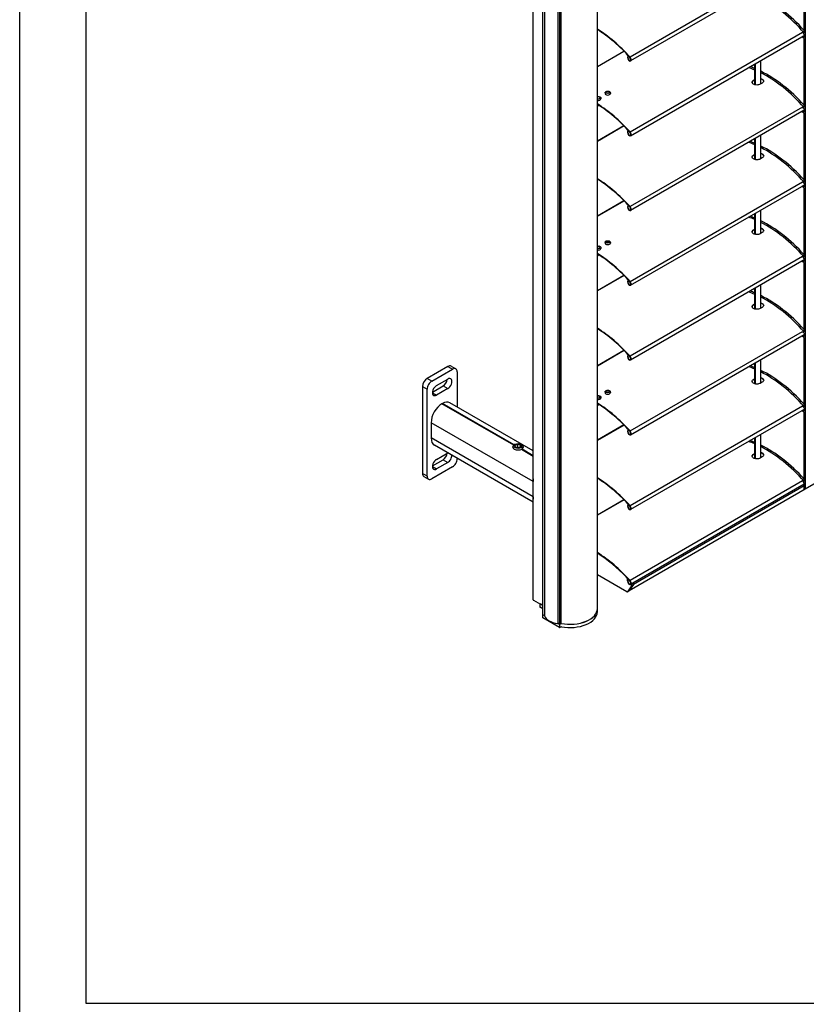
# Model space of a CAD drawing. Units: millimetres. Extents: x -22 to 253052, y -3817 to 3265.
# Drawn here: x -22 to 571, y -2580 to -1838 of the extents above; entities that cross this region are included whole.
import ezdxf

# ---------------------------------------------------------------- set-up
doc = ezdxf.new("R2010")
doc.units = ezdxf.units.MM
doc.header["$LTSCALE"] = 5
doc.layers.add('SLT_tabelka', color=20, linetype='Continuous')
doc.layers.add('system', color=120, linetype='Continuous', lineweight=25)

msp = doc.modelspace()

# ---------------------------------------------------------------- linework, layer by layer
at = {"layer": 'SLT_tabelka'}
for points in [[(-21.68, 3264.88), (4528.32, 3264.88), (4528.32, -3816.89), (-21.68, -3816.89)], [(28.32, -629.65), (1478.32, -629.65), (1478.32, -2579.65), (28.32, -2579.65)]]:
    msp.add_lwpolyline(points, close=True, dxfattribs=at)
at = {"layer": 'system'}
for p, q in [((365.27, -2275.6), (365.27, -1259.87)), ((413.54, -2282.11), (413.54, -1266.39)), ((413.57, -2277.56), (413.57, -1261.83)), ((372.51, -2286.66), (372.51, -1270.94)), ((373.64, -1271.92), (373.64, -2287.64)), ((383.66, -1277.47), (383.66, -2293.19)), ((385.15, -2293.96), (385.15, -1278.24)), ((386.38, -2293.3), (386.38, -1277.6)), ((570.43, -2191.88), (570.43, -1413.87)), ((568.19, -1791.56), (438.18, -1866.63)), ((569.37, -1793.99), (438.59, -1869.5)), ((569.37, -1848.33), (569.37, -1796.17)), ((438.18, -1922.96), (568.19, -1847.9)), ((438.59, -1925.84), (569.37, -1850.33)), ((569.37, -1852.51), (567.48, -1851.42)), ((569.37, -1851.7), (568.19, -1851.01)), ((569.25, -1850.4), (569.37, -1850.47)), ((569.37, -1849.23), (569.37, -1851.7)), ((569.37, -1904.66), (569.37, -1852.51)), ((413.57, -1873.61), (433.53, -1862.09)), ((413.57, -1873.75), (433.62, -1862.18)), ((437.07, -1865.78), (436.46, -1866.13)), ((436.46, -1866.13), (436.69, -1866.48)), ((437.35, -1866.1), (436.69, -1866.48)), ((1141.07, -1862.42), (437.5, -2268.63)), ((536.67, -1886.8), (536.67, -1869.21)), ((532.22, -1887.44), (532.22, -1871.78)), ((532.43, -1871.66), (532.43, -1887.49)), ((531.12, -1884.11), (532.22, -1883.47)), ((532.22, -1883.82), (531.12, -1884.45)), ((537.8, -1886.14), (536.22, -1887.05)), ((416.25, -1897.72), (416.25, -1898.13)), ((419.32, -1893.64), (419.32, -1894.05)), ((423.32, -1893.64), (423.32, -1894.05)), ((413.79, -1903.46), (414.69, -1902.95)), ((413.9, -1903.23), (413.9, -1902.44)), ((414.55, -1902.86), (413.9, -1903.23)), ((568.19, -1904.24), (438.18, -1979.3)), ((569.37, -1905.57), (569.37, -1908.03)), ((569.37, -1906.67), (438.59, -1982.18)), ((569.37, -1908.85), (567.48, -1907.76)), ((569.37, -1908.03), (568.19, -1907.35)), ((569.25, -1906.74), (569.37, -1906.81)), ((569.37, -1961), (569.37, -1908.85)), ((433.53, -1918.42), (413.57, -1929.95)), ((433.62, -1918.52), (413.57, -1930.09)), ((436.46, -1922.47), (437.07, -1922.12)), ((436.69, -1922.82), (436.46, -1922.47)), ((436.69, -1922.82), (437.35, -1922.43)), ((532.22, -1943.78), (532.22, -1928.12)), ((532.43, -1928), (532.43, -1943.83)), ((536.67, -1943.13), (536.67, -1925.55)), ((531.12, -1940.44), (532.22, -1939.81)), ((532.22, -1940.15), (531.12, -1940.79)), ((537.8, -1942.48), (536.22, -1943.39)), ((438.18, -2035.64), (568.19, -1960.58)), ((438.59, -2038.52), (569.37, -1963.01)), ((569.37, -1965.19), (567.48, -1964.1)), ((569.37, -1964.37), (568.19, -1963.69)), ((569.25, -1963.08), (569.37, -1963.15)), ((569.37, -1961.91), (569.37, -1964.37)), ((569.37, -2017.34), (569.37, -1965.19)), ((413.57, -1986.29), (433.53, -1974.76)), ((413.57, -1986.43), (433.62, -1974.85)), ((437.07, -1978.46), (436.46, -1978.81)), ((436.46, -1978.81), (436.69, -1979.15)), ((437.35, -1978.77), (436.69, -1979.15)), ((532.22, -2000.11), (532.22, -1984.46)), ((532.43, -1984.34), (532.43, -2000.17)), ((536.67, -1999.47), (536.67, -1981.89)), ((531.12, -1996.78), (532.22, -1996.15)), ((532.22, -1996.49), (531.12, -1997.13)), ((537.8, -1998.82), (536.22, -1999.73)), ((416.25, -2010.4), (416.25, -2010.81)), ((419.32, -2006.32), (419.32, -2006.73)), ((423.32, -2006.32), (423.32, -2006.73)), ((413.79, -2016.14), (414.69, -2015.62)), ((413.9, -2015.91), (413.9, -2015.12)), ((414.55, -2015.53), (413.9, -2015.91)), ((568.19, -2016.91), (438.18, -2091.98)), ((569.37, -2019.35), (438.59, -2094.85)), ((569.37, -2021.53), (567.48, -2020.44)), ((569.37, -2020.71), (568.19, -2020.03)), ((569.25, -2019.42), (569.37, -2019.49)), ((569.37, -2018.25), (569.37, -2020.71)), ((569.37, -2073.68), (569.37, -2021.53)), ((433.53, -2031.1), (413.57, -2042.63)), ((433.62, -2031.19), (413.57, -2042.77)), ((436.46, -2035.15), (437.07, -2034.8)), ((436.69, -2035.49), (436.46, -2035.15)), ((436.69, -2035.49), (437.35, -2035.11)), ((536.67, -2055.81), (536.67, -2038.23)), ((532.22, -2056.45), (532.22, -2040.8)), ((532.43, -2040.67), (532.43, -2056.5)), ((531.12, -2053.12), (532.22, -2052.49)), ((532.22, -2052.83), (531.12, -2053.46)), ((537.8, -2055.16), (536.22, -2056.07)), ((438.18, -2148.32), (568.19, -2073.25)), ((438.59, -2151.19), (569.37, -2075.68)), ((569.37, -2077.87), (567.48, -2076.77)), ((569.37, -2077.05), (568.19, -2076.37)), ((569.25, -2075.75), (569.37, -2075.82)), ((569.37, -2074.58), (569.37, -2077.05)), ((569.37, -2130.02), (569.37, -2077.87)), ((413.57, -2098.96), (433.53, -2087.44)), ((413.57, -2099.11), (433.62, -2087.53)), ((437.07, -2091.14), (436.46, -2091.49)), ((436.46, -2091.49), (436.69, -2091.83)), ((437.35, -2091.45), (436.69, -2091.83)), ((532.22, -2112.79), (532.22, -2097.14)), ((532.43, -2097.01), (532.43, -2112.84)), ((536.67, -2112.15), (536.67, -2094.56)), ((300.87, -2099.74), (285.31, -2108.7)), ((288.85, -2110.74), (304.4, -2101.78)), ((300.87, -2099.74), (304.4, -2101.78)), ((303.36, -2099.5), (306.9, -2101.53)), ((307.94, -2103.83), (307.94, -2130.24)), ((288.85, -2110.74), (285.31, -2108.7)), ((292.38, -2114.1), (300.87, -2109.21)), ((531.12, -2109.46), (532.22, -2108.83)), ((532.22, -2109.17), (531.12, -2109.8)), ((537.8, -2111.5), (536.22, -2112.41)), ((281.78, -2114.82), (285.31, -2116.86)), ((281.78, -2114.82), (281.78, -2180.23)), ((285.31, -2182.26), (285.31, -2116.86)), ((289.27, -2119.5), (292.38, -2121.29)), ((289.3, -2118.99), (297.33, -2114.37)), ((300.87, -2116.4), (292.38, -2121.29)), ((297.33, -2114.37), (300.87, -2116.4)), ((419.32, -2118.99), (419.32, -2119.4)), ((423.32, -2118.99), (423.32, -2119.4)), ((350.51, -2158.95), (296.42, -2127.8)), ((296.83, -2127.56), (296.63, -2127.92)), ((350.89, -2158.69), (296.83, -2127.56)), ((365.27, -2163.25), (302.49, -2127.1)), ((413.79, -2128.82), (414.69, -2128.3)), ((413.9, -2128.59), (413.9, -2127.79)), ((414.55, -2128.21), (413.9, -2128.59)), ((416.25, -2123.08), (416.25, -2123.48)), ((568.19, -2129.59), (438.18, -2204.66)), ((569.37, -2132.02), (438.59, -2207.53)), ((569.37, -2134.2), (567.48, -2133.11)), ((569.37, -2133.39), (568.19, -2132.7)), ((569.25, -2132.09), (569.37, -2132.16)), ((569.37, -2130.92), (569.37, -2133.39)), ((569.37, -2186.35), (569.37, -2134.2)), ((365.11, -2186.29), (288.32, -2142.07)), ((288.32, -2142.07), (288.32, -2153.59)), ((433.53, -2143.78), (413.57, -2155.3)), ((433.62, -2143.87), (413.57, -2155.45)), ((436.46, -2147.83), (437.07, -2147.47)), ((436.69, -2148.17), (436.46, -2147.83)), ((436.69, -2148.17), (437.35, -2147.79)), ((536.67, -2168.49), (536.67, -2150.9)), ((365.11, -2197.82), (288.32, -2153.59)), ((351.49, -2158.34), (350.94, -2158.66)), ((351.67, -2159.12), (353.52, -2158.33)), ((353.52, -2158.33), (355.64, -2158.86)), ((353.52, -2160.84), (353.52, -2158.33)), ((356.08, -2158.34), (356.62, -2158.66)), ((532.22, -2169.13), (532.22, -2153.47)), ((532.43, -2153.35), (532.43, -2169.18)), ((365.27, -2201.9), (290.76, -2158.99)), ((292.38, -2169.69), (300.86, -2164.81)), ((349.78, -2160.88), (349.78, -2160.28)), ((351.93, -2160.44), (351.67, -2159.12)), ((354.05, -2160.97), (351.93, -2160.44)), ((355.9, -2160.18), (354.05, -2160.97)), ((355.64, -2158.86), (355.9, -2160.18)), ((355.64, -2160.29), (355.64, -2158.86)), ((365.27, -2167.45), (356.4, -2162.34)), ((365.27, -2166.97), (356.81, -2162.1)), ((357.78, -2160.88), (357.78, -2160.28)), ((531.12, -2165.8), (532.22, -2165.16)), ((532.22, -2165.51), (531.12, -2166.14)), ((289.3, -2174.59), (297.33, -2169.96)), ((300.87, -2172), (292.38, -2176.88)), ((297.33, -2169.96), (300.87, -2172)), ((307.94, -2168.88), (307.94, -2169.23)), ((537.8, -2167.83), (536.22, -2168.74)), ((285.31, -2182.26), (281.78, -2180.23)), ((304.4, -2175.36), (288.85, -2184.31)), ((289.27, -2175.09), (292.38, -2176.88)), ((282.82, -2182.52), (286.35, -2184.56)), ((365.11, -2197.93), (365.11, -2186.41)), ((568.19, -2185.93), (438.18, -2260.99)), ((569.35, -2188.37), (438.59, -2263.87)), ((569.37, -2192.5), (569.37, -2187.26)), ((440.72, -2263.69), (569.37, -2189.41)), ((433.53, -2200.12), (413.57, -2211.64)), ((433.62, -2200.21), (413.57, -2211.78)), ((437.07, -2203.81), (436.46, -2204.16)), ((436.46, -2204.16), (436.69, -2204.51)), ((437.35, -2204.13), (436.69, -2204.51)), ((435.84, -2269.42), (413.57, -2256.57)), ((435.68, -2258.67), (435.67, -2258.67)), ((435.89, -2259.18), (435.89, -2259.98)), ((437.07, -2260.15), (436.46, -2260.5)), ((436.46, -2260.5), (436.69, -2260.85)), ((437.35, -2260.46), (436.69, -2260.85)), ((436.09, -2269.45), (437.5, -2268.63)), ((439.25, -2264.98), (436.14, -2269.39)), ((440.73, -2264.07), (437.56, -2268.58)), ((437.56, -2268.58), (440.66, -2264.16)), ((438.47, -2263.92), (438.94, -2264.19)), ((439.23, -2264.54), (440.65, -2263.72)), ((440.35, -2263.38), (439.9, -2263.11)), ((439.94, -2263.09), (440.46, -2263.39)), ((365.36, -2275.72), (372.51, -2279.85)), ((370.32, -2278.58), (370.32, -2280.99)), ((372.51, -2279.85), (370.38, -2278.62)), ((372.51, -2282.3), (370.38, -2281.07)), ((413.54, -2284.56), (413.54, -2282.11)), ((413.57, -2280.01), (413.57, -2277.56)), ((372.51, -2289.11), (372.51, -2286.66)), ((372.57, -2286.74), (373.64, -2287.36)), ((373.64, -2287.36), (372.57, -2286.74)), ((385.01, -2296.38), (372.57, -2289.19)), ((383.66, -2293.14), (385.01, -2293.93)), ((385.01, -2293.93), (383.66, -2293.14)), ((385.15, -2296.41), (385.15, -2293.96)), ((385.3, -2293.93), (386.38, -2293.3)), ((386.29, -2293.35), (385.3, -2293.93)), ((386.29, -2295.8), (385.3, -2296.38))]:
    msp.add_line(p, q, dxfattribs=at)
for centre in [(413.54, -1903.03), (413.54, -2015.71), (413.54, -2128.38)]:
    msp.add_arc(centre, 0.5, 272.66215, 300, dxfattribs=at)
for centre, major_axis, ratio, start_param, end_param in [((541.79, -1900.44), (47, -81.41), 0.57735, 1.928369, 2.433361), ((540.73, -1901.05), (47, -81.41), 0.57735, 1.910759, 2.417365), ((410.72, -1919.77), (46.5, -80.54), 0.57735, 1.925411, 2.312817), ((410.72, -1919.77), (-46.29, 80.18), 0.57735, 5.067004, 5.454213), ((540.73, -1901.05), (46.5, -80.54), 0.57735, 1.905619, 1.92304), ((437.59, -1867.77), (1, -1.73), 0.57735, 3.281219, 8.208597), ((437.59, -1867.77), (-0.79, 1.37), 0.57735, 0.139626, 5.067004), ((540.73, -1957.39), (47, -81.41), 0.57735, 2.484702, 2.557154), ((541.79, -1956.78), (47, -81.41), 0.57735, 2.500809, 2.557154), ((541.79, -1956.78), (47, -81.41), 0.57735, 1.928369, 2.433361), ((540.73, -1957.39), (47, -81.41), 0.57735, 1.910759, 2.417365), ((414.25, -1897.31), (1.5, 0), 0.57735, 4.238981, 8.32739), ((414.25, -1897.31), (1.2, 0), 0.57735, 4.106001, 8.460369), ((414.25, -1898.13), (2, 0), 0.57735, 4.363407, 6.283185), ((421.32, -1894.05), (2, 0), 0.57735, 3.141593, 6.283185), ((410.72, -1976.11), (-46.5, 80.54), 0.57735, 5.067004, 5.45441), ((410.72, -1976.11), (46.29, -80.18), 0.57735, 1.925411, 2.31262), ((413.54, -1903.03), (-0.5, 0), 0.57735, 1.61726, 2.356194), ((413.54, -1903.03), (0.25, -0.433), 0.57735, 0, 0.785398), ((540.73, -1957.39), (46.5, -80.54), 0.57735, 1.905619, 1.92304), ((437.59, -1924.11), (-1, 1.73), 0.57735, 0.139626, 5.067004), ((437.59, -1924.11), (0.79, -1.37), 0.57735, 3.281219, 8.208597), ((540.73, -2013.73), (47, -81.41), 0.57735, 2.484702, 2.557154), ((541.79, -2013.12), (47, -81.41), 0.57735, 2.500809, 2.557154), ((541.79, -2013.12), (47, -81.41), 0.57735, 1.928369, 2.433361), ((540.73, -2013.73), (47, -81.41), 0.57735, 1.910759, 2.417365), ((410.72, -2032.44), (46.5, -80.54), 0.57735, 1.925411, 2.312817), ((410.72, -2032.44), (-46.29, 80.18), 0.57735, 5.067004, 5.454213), ((540.73, -2013.73), (46.5, -80.54), 0.57735, 1.905619, 1.92304), ((437.59, -1980.45), (1, -1.73), 0.57735, 3.281219, 8.208597), ((437.59, -1980.45), (-0.79, 1.37), 0.57735, 0.139626, 5.067004), ((540.73, -2070.07), (47, -81.41), 0.57735, 2.484702, 2.557154), ((541.79, -2069.46), (47, -81.41), 0.57735, 2.500809, 2.557154), ((541.79, -2069.46), (47, -81.41), 0.57735, 1.928369, 2.433361), ((540.73, -2070.07), (47, -81.41), 0.57735, 1.910759, 2.417365), ((414.25, -2009.99), (1.5, 0), 0.57735, 4.238981, 8.32739), ((414.25, -2009.99), (1.2, 0), 0.57735, 4.106001, 8.460369), ((421.32, -2006.73), (2, 0), 0.57735, 3.141593, 6.283185), ((414.25, -2010.81), (2, 0), 0.57735, 4.363407, 6.283185), ((410.72, -2088.78), (-46.5, 80.54), 0.57735, 5.067004, 5.45441), ((410.72, -2088.78), (46.29, -80.18), 0.57735, 1.925411, 2.31262), ((413.54, -2015.71), (-0.5, 0), 0.57735, 1.61726, 2.356194), ((413.54, -2015.71), (0.25, -0.433), 0.57735, 0, 0.785398), ((540.73, -2070.07), (46.5, -80.54), 0.57735, 1.905619, 1.92304), ((437.59, -2036.78), (-1, 1.73), 0.57735, 0.139626, 5.067004), ((437.59, -2036.78), (0.79, -1.37), 0.57735, 3.281219, 8.208597), ((540.73, -2126.41), (47, -81.41), 0.57735, 2.484702, 2.557154), ((541.79, -2125.79), (47, -81.41), 0.57735, 2.500809, 2.557154), ((541.79, -2125.79), (47, -81.41), 0.57735, 1.928369, 2.433361), ((540.73, -2126.41), (47, -81.41), 0.57735, 1.910759, 2.417365), ((410.72, -2145.12), (46.5, -80.54), 0.57735, 1.925411, 2.312817), ((410.72, -2145.12), (-46.29, 80.18), 0.57735, 5.067004, 5.454213), ((540.73, -2126.41), (46.5, -80.54), 0.57735, 1.905619, 1.92304), ((437.59, -2093.12), (1, -1.73), 0.57735, 3.281219, 8.208597), ((437.59, -2093.12), (-0.79, 1.37), 0.57735, 0.139626, 5.067004), ((300.87, -2103.83), (2.5, 4.33), 0.578093, 0, 0.783464), ((541.79, -2182.13), (47, -81.41), 0.57735, 2.500809, 2.557154), ((304.4, -2105.86), (2.5, 4.33), 0.578093, 5.495853, 7.06665), ((540.73, -2182.74), (47, -81.41), 0.57735, 2.484702, 2.557154), ((541.79, -2182.13), (47, -81.41), 0.57735, 1.928369, 2.433361), ((540.73, -2182.74), (47, -81.41), 0.57735, 1.910759, 2.417365), ((285.31, -2112.79), (-2.5, -4.33), 0.578093, 3.925057, 5.495853), ((288.85, -2114.82), (2.5, 4.33), 0.578093, 0.783464, 2.354261), ((292.38, -2117.69), (-2.2, -3.81), 0.578093, 3.925057, 7.06665), ((297.33, -2110.77), (2.2, 3.81), 0.578093, 3.925057, 5.36349), ((300.87, -2112.81), (2.2, 3.81), 0.578093, 3.925057, 7.06665), ((421.32, -2119.4), (2, 0), 0.57735, 3.141593, 6.283185), ((296.62, -2137.28), (-5.86, -10.18), 0.578093, 3.950274, 5.495853), ((296.62, -2137.28), (5.86, 10.18), 0.578093, 0, 0.758248), ((414.25, -2122.67), (1.5, 0), 0.57735, 4.238981, 8.32739), ((414.25, -2122.67), (1.2, 0), 0.57735, 4.106001, 8.460369), ((414.25, -2123.48), (2, 0), 0.57735, 4.363407, 6.283185), ((410.72, -2201.46), (-46.5, 80.54), 0.57735, 5.067004, 5.45441), ((410.72, -2201.46), (46.29, -80.18), 0.57735, 1.925411, 2.31262), ((413.54, -2128.38), (-0.5, 0), 0.57735, 1.61726, 2.356194), ((413.54, -2128.38), (0.25, -0.433), 0.57735, 0, 0.785398), ((540.73, -2182.74), (46.5, -80.54), 0.57735, 1.905619, 1.92304), ((437.59, -2149.46), (-1, 1.73), 0.57735, 0.139626, 5.067004), ((437.59, -2149.46), (0.79, -1.37), 0.57735, 3.281219, 8.208597), ((296.62, -2148.81), (-5.86, -10.18), 0.578093, 5.495853, 6.283185), ((353.78, -2160.28), (-4, 0), 0.575862, 5.50164, 10.206324), ((540.73, -2239.08), (-47, 81.41), 0.57735, 5.626294, 5.698746), ((541.79, -2238.47), (47, -81.41), 0.57735, 2.500809, 2.557154), ((297.33, -2166.36), (2.2, 3.81), 0.578093, 3.925057, 5.36349), ((541.79, -2238.47), (47, -81.41), 0.57735, 1.928369, 2.433361), ((540.73, -2239.08), (-47, 81.41), 0.57735, 5.052351, 5.558958), ((292.38, -2173.29), (-2.2, -3.81), 0.578093, 3.925057, 7.06665), ((300.87, -2168.4), (-2.2, -3.81), 0.578093, 0.783464, 2.355437), ((304.4, -2171.27), (-2.5, -4.33), 0.578093, 0.783464, 2.354261), ((285.31, -2178.19), (-2.5, -4.33), 0.578093, 5.495853, 6.283185), ((288.85, -2180.23), (-2.5, -4.33), 0.578093, 5.495853, 7.06665), ((373.42, -2181.62), (5.88, 10.18), 0.57735, 2.16038, 2.356194), ((410.72, -2257.8), (46.5, -80.54), 0.57735, 1.925411, 2.312817), ((410.72, -2257.8), (-46.29, 80.18), 0.57735, 5.067004, 5.454213), ((540.73, -2239.08), (46.5, -80.54), 0.57735, 1.905619, 1.925524), ((373.42, -2193.13), (5.88, 10.18), 0.57735, 2.356194, 2.552009), ((437.59, -2205.8), (1, -1.73), 0.57735, 3.281219, 8.208597), ((437.59, -2205.8), (-0.79, 1.37), 0.57735, 0.139626, 5.067004), ((410.72, -2314.14), (46.5, -80.54), 0.57735, 1.925411, 2.312817), ((410.72, -2314.14), (-46.29, 80.18), 0.57735, 5.067004, 5.454213), ((411.07, -2314.89), (46.5, -80.54), 0.57735, 1.972818, 2.318197), ((435.54, -2258.97), (0.25, -0.433), 0.57735, 0.785398, 1.972818), ((438.01, -2261.21), (1.5, -2.6), 0.57735, 3.926991, 4.44992), ((437.59, -2262.14), (1, -1.73), 0.57735, 3.281219, 8.208597), ((437.59, -2262.14), (-0.79, 1.37), 0.57735, 0.139626, 5.067004), ((435.84, -2269.01), (0.25, -0.433), 0.57735, 5.497787, 6.544985), ((437.25, -2268.2), (0.25, -0.433), 0.57735, 0, 0.261799), ((437.25, -2268.2), (0.25, -0.433), 0.57735, 0, 0.261799), ((438.94, -2264.6), (0.25, -0.433), 0.57735, 0.261799, 2.356194), ((440.35, -2263.78), (0.25, -0.433), 0.57735, 0.261799, 2.356194), ((440.46, -2263.74), (0.215, -0.372), 0.57735, 0.261799, 2.356194), ((365.57, -2275.6), (-0.3, 0), 0.57735, 0, 0.814157), ((370.52, -2280.99), (-0.2, 0), 0.57735, 0, 0.785398), ((393.04, -2282.11), (20.5, 0), 0.57735, 4.381503, 6.283185), ((393.04, -2282.11), (20.5, 0), 0.57735, 4.387545, 6.283185), ((393.04, -2284.56), (20.5, 0), 0.57735, 4.387545, 6.283185), ((413.37, -2277.56), (0.2, 0), 0.57735, 5.734863, 6.283185), ((413.37, -2277.56), (0.2, 0), 0.57735, 5.734863, 6.283185), ((413.37, -2280.01), (0.2, 0), 0.57735, 5.734863, 6.283185), ((372.71, -2286.66), (-0.2, 0), 0.57735, 0, 0.785398), ((372.71, -2286.66), (-0.2, 0), 0.57735, 0, 0.785398), ((372.71, -2289.11), (-0.2, 0), 0.57735, 0, 0.785398), ((373.84, -2287.64), (-0.2, 0), 0.57735, 0, 0.240472), ((386.58, -2285.84), (-13.32, 0), 0.57735, 0.240472, 1.330324), ((383.46, -2293.19), (0.2, 0), 0.57735, 4.471917, 6.283185), ((385.15, -2293.85), (0.2, 0), 0.57735, 3.926991, 5.497787), ((385.15, -2293.85), (-0.2, 0), 0.57735, 0.785398, 2.356194), ((385.15, -2296.29), (0.2, 0), 0.57735, 3.926991, 5.497787), ((386.43, -2295.88), (0.2, 0), 0.57735, 1.245952, 2.356194)]:
    msp.add_ellipse(centre, major_axis=major_axis, ratio=ratio, start_param=start_param, end_param=end_param, dxfattribs=at)
for centre, major_axis, ratio in [((421.32, -1893.23), (-1.5, 0), 0.57735), ((421.32, -1893.23), (-1.2, 0), 0.57735), ((421.32, -2005.91), (-1.5, 0), 0.57735), ((421.32, -2005.91), (-1.2, 0), 0.57735), ((421.32, -2118.59), (-1.5, 0), 0.57735), ((421.32, -2118.59), (-1.2, 0), 0.57735), ((353.78, -2159.65), (-3.23, 0), 0.575862)]:
    msp.add_ellipse(centre, major_axis=major_axis, ratio=ratio, dxfattribs=at)
for points, knots in [([(531.12, -1887), (530.8, -1886.81), (530.52, -1886.58), (530.15, -1886.08), (530.06, -1885.81), (530.06, -1885.3), (530.15, -1885.03), (530.52, -1884.52), (530.8, -1884.29), (531.12, -1884.11)], [0.5439942, 0.5439942, 0.5439942, 0.5439942, 0.6799927, 0.6799927, 0.8159913, 0.8159913, 0.9519898, 0.9519898, 1.0879884, 1.0879884, 1.0879884, 1.0879884]), ([(538.85, -1884.81), (538.82, -1884.6), (538.73, -1884.37), (538.4, -1883.9), (538.12, -1883.67), (537.49, -1883.3), (537.1, -1883.15), (536.67, -1883.05)], [0.3005793, 0.3005793, 0.3005793, 0.3005793, 0.4079961, 0.4079961, 0.5439947, 0.5439947, 0.6759198, 0.6759198, 0.6759198, 0.6759198]), ([(537.8, -1883.14), (538.12, -1883.32), (538.4, -1883.56), (538.77, -1884.08), (538.86, -1884.37), (538.86, -1884.91), (538.77, -1885.2), (538.4, -1885.72), (538.12, -1885.96), (537.8, -1886.14)], [-0.5439942, -0.5439942, -0.5439942, -0.5439942, -0.4079957, -0.4079957, -0.2719971, -0.2719971, -0.1359986, -0.1359986, 0, 0, 0, 0]), ([(531.12, -1884.45), (530.8, -1884.63), (530.52, -1884.87), (530.19, -1885.31), (530.11, -1885.52), (530.08, -1885.72)], [-1.0879895, -1.0879895, -1.0879895, -1.0879895, -0.9519908, -0.9519908, -0.8461701, -0.8461701, -0.8461701, -0.8461701]), ([(536.22, -1887.05), (535.9, -1887.24), (535.5, -1887.4), (534.61, -1887.6), (534.12, -1887.64), (533.22, -1887.63), (532.73, -1887.57), (531.85, -1887.34), (531.44, -1887.18), (531.12, -1887)], [0, 0, 0, 0, 0.1359986, 0.1359986, 0.2719971, 0.2719971, 0.4079957, 0.4079957, 0.5439942, 0.5439942, 0.5439942, 0.5439942]), ([(413.57, -1896.43), (413.75, -1896.39), (413.94, -1896.37), (414.34, -1896.35), (414.56, -1896.36), (414.97, -1896.44), (415.18, -1896.49), (415.55, -1896.66), (415.72, -1896.76), (416, -1897.02), (416.11, -1897.17), (416.22, -1897.46), (416.25, -1897.59), (416.25, -1897.72)], [3.538082, 3.538082, 3.538082, 3.538082, 3.859679, 3.859679, 4.217101, 4.217101, 4.576784, 4.576784, 4.940287, 4.940287, 5.267606, 5.267606, 5.497787, 5.497787, 5.497787, 5.497787]), ([(419.32, -1893.64), (419.32, -1893.51), (419.35, -1893.38), (419.45, -1893.13), (419.53, -1893.01), (419.73, -1892.79), (419.86, -1892.68), (420.18, -1892.5), (420.37, -1892.42), (420.77, -1892.32), (420.99, -1892.29), (421.42, -1892.27), (421.63, -1892.28), (422.05, -1892.35), (422.25, -1892.41), (422.62, -1892.58), (422.79, -1892.68), (423.07, -1892.94), (423.18, -1893.08), (423.3, -1893.38), (423.32, -1893.51), (423.32, -1893.64)], [2.356194, 2.356194, 2.356194, 2.356194, 2.582469, 2.582469, 2.831062, 2.831062, 3.139202, 3.139202, 3.4977, 3.4977, 3.859679, 3.859679, 4.217101, 4.217101, 4.576784, 4.576784, 4.940287, 4.940287, 5.267606, 5.267606, 5.497787, 5.497787, 5.497787, 5.497787]), ([(531.12, -1943.33), (530.8, -1943.15), (530.52, -1942.92), (530.15, -1942.42), (530.06, -1942.14), (530.06, -1941.63), (530.15, -1941.36), (530.52, -1940.86), (530.8, -1940.63), (531.12, -1940.44)], [-0.5439942, -0.5439942, -0.5439942, -0.5439942, -0.4079957, -0.4079957, -0.2719971, -0.2719971, -0.1359986, -0.1359986, 0, 0, 0, 0]), ([(531.12, -1940.79), (530.8, -1940.97), (530.52, -1941.2), (530.19, -1941.65), (530.11, -1941.86), (530.08, -1942.06)], [0, 0, 0, 0, 0.1359987, 0.1359987, 0.2418194, 0.2418194, 0.2418194, 0.2418194]), ([(536.22, -1943.39), (535.9, -1943.58), (535.5, -1943.73), (534.61, -1943.94), (534.12, -1943.98), (533.22, -1943.97), (532.73, -1943.91), (531.85, -1943.68), (531.44, -1943.52), (531.12, -1943.33)], [-1.0879884, -1.0879884, -1.0879884, -1.0879884, -0.9519898, -0.9519898, -0.8159913, -0.8159913, -0.6799927, -0.6799927, -0.5439942, -0.5439942, -0.5439942, -0.5439942]), ([(538.85, -1941.15), (538.82, -1940.93), (538.73, -1940.71), (538.4, -1940.24), (538.12, -1940), (537.49, -1939.64), (537.1, -1939.49), (536.67, -1939.39)], [-0.7874102, -0.7874102, -0.7874102, -0.7874102, -0.6799934, -0.6799934, -0.5439947, -0.5439947, -0.4120696, -0.4120696, -0.4120696, -0.4120696]), ([(537.8, -1939.48), (538.12, -1939.66), (538.4, -1939.9), (538.77, -1940.42), (538.86, -1940.71), (538.86, -1941.25), (538.77, -1941.53), (538.4, -1942.06), (538.12, -1942.3), (537.8, -1942.48)], [0.5439942, 0.5439942, 0.5439942, 0.5439942, 0.6799927, 0.6799927, 0.8159913, 0.8159913, 0.9519898, 0.9519898, 1.0879884, 1.0879884, 1.0879884, 1.0879884]), ([(531.12, -1999.67), (530.8, -1999.49), (530.52, -1999.26), (530.15, -1998.75), (530.06, -1998.48), (530.06, -1997.97), (530.15, -1997.7), (530.52, -1997.2), (530.8, -1996.97), (531.12, -1996.78)], [0.5439942, 0.5439942, 0.5439942, 0.5439942, 0.6799927, 0.6799927, 0.8159913, 0.8159913, 0.9519898, 0.9519898, 1.0879884, 1.0879884, 1.0879884, 1.0879884]), ([(531.12, -1997.13), (530.8, -1997.31), (530.52, -1997.54), (530.19, -1997.99), (530.11, -1998.2), (530.08, -1998.4)], [-1.0879895, -1.0879895, -1.0879895, -1.0879895, -0.9519908, -0.9519908, -0.8461701, -0.8461701, -0.8461701, -0.8461701]), ([(536.22, -1999.73), (535.9, -1999.92), (535.5, -2000.07), (534.61, -2000.27), (534.12, -2000.32), (533.22, -2000.3), (532.73, -2000.24), (531.85, -2000.02), (531.44, -1999.86), (531.12, -1999.67)], [0, 0, 0, 0, 0.1359986, 0.1359986, 0.2719971, 0.2719971, 0.4079957, 0.4079957, 0.5439942, 0.5439942, 0.5439942, 0.5439942]), ([(538.85, -1997.49), (538.82, -1997.27), (538.73, -1997.05), (538.4, -1996.58), (538.12, -1996.34), (537.49, -1995.98), (537.1, -1995.82), (536.67, -1995.72)], [0.3005793, 0.3005793, 0.3005793, 0.3005793, 0.4079961, 0.4079961, 0.5439947, 0.5439947, 0.6759198, 0.6759198, 0.6759198, 0.6759198]), ([(537.8, -1995.81), (538.12, -1996), (538.4, -1996.24), (538.77, -1996.76), (538.86, -1997.05), (538.86, -1997.59), (538.77, -1997.87), (538.4, -1998.4), (538.12, -1998.63), (537.8, -1998.82)], [-0.5439942, -0.5439942, -0.5439942, -0.5439942, -0.4079957, -0.4079957, -0.2719971, -0.2719971, -0.1359986, -0.1359986, 0, 0, 0, 0]), ([(413.57, -2009.11), (413.75, -2009.07), (413.94, -2009.04), (414.34, -2009.03), (414.56, -2009.04), (414.97, -2009.11), (415.18, -2009.17), (415.55, -2009.33), (415.72, -2009.44), (416, -2009.7), (416.11, -2009.84), (416.22, -2010.13), (416.25, -2010.27), (416.25, -2010.4)], [3.538082, 3.538082, 3.538082, 3.538082, 3.859679, 3.859679, 4.217101, 4.217101, 4.576784, 4.576784, 4.940287, 4.940287, 5.267606, 5.267606, 5.497787, 5.497787, 5.497787, 5.497787]), ([(419.32, -2006.32), (419.32, -2006.19), (419.35, -2006.06), (419.45, -2005.81), (419.53, -2005.69), (419.73, -2005.46), (419.86, -2005.36), (420.18, -2005.17), (420.37, -2005.1), (420.77, -2004.99), (420.99, -2004.96), (421.42, -2004.94), (421.63, -2004.96), (422.05, -2005.03), (422.25, -2005.09), (422.62, -2005.25), (422.79, -2005.36), (423.07, -2005.61), (423.18, -2005.76), (423.3, -2006.05), (423.32, -2006.18), (423.32, -2006.32)], [2.356194, 2.356194, 2.356194, 2.356194, 2.582469, 2.582469, 2.831062, 2.831062, 3.139202, 3.139202, 3.4977, 3.4977, 3.859679, 3.859679, 4.217101, 4.217101, 4.576784, 4.576784, 4.940287, 4.940287, 5.267606, 5.267606, 5.497787, 5.497787, 5.497787, 5.497787]), ([(531.12, -2056.01), (530.8, -2055.83), (530.52, -2055.59), (530.15, -2055.09), (530.06, -2054.82), (530.06, -2054.31), (530.15, -2054.04), (530.52, -2053.54), (530.8, -2053.31), (531.12, -2053.12)], [-0.5439942, -0.5439942, -0.5439942, -0.5439942, -0.4079957, -0.4079957, -0.2719971, -0.2719971, -0.1359986, -0.1359986, 0, 0, 0, 0]), ([(531.12, -2053.46), (530.8, -2053.65), (530.52, -2053.88), (530.19, -2054.33), (530.11, -2054.53), (530.08, -2054.74)], [0, 0, 0, 0, 0.1359987, 0.1359987, 0.2418194, 0.2418194, 0.2418194, 0.2418194]), ([(538.85, -2053.83), (538.82, -2053.61), (538.73, -2053.39), (538.4, -2052.92), (538.12, -2052.68), (537.49, -2052.32), (537.1, -2052.16), (536.67, -2052.06)], [-0.7874102, -0.7874102, -0.7874102, -0.7874102, -0.6799934, -0.6799934, -0.5439947, -0.5439947, -0.4120696, -0.4120696, -0.4120696, -0.4120696]), ([(537.8, -2052.15), (538.12, -2052.34), (538.4, -2052.58), (538.77, -2053.1), (538.86, -2053.39), (538.86, -2053.92), (538.77, -2054.21), (538.4, -2054.74), (538.12, -2054.97), (537.8, -2055.16)], [0.5439942, 0.5439942, 0.5439942, 0.5439942, 0.6799927, 0.6799927, 0.8159913, 0.8159913, 0.9519898, 0.9519898, 1.0879884, 1.0879884, 1.0879884, 1.0879884]), ([(536.22, -2056.07), (535.9, -2056.25), (535.5, -2056.41), (534.61, -2056.61), (534.12, -2056.66), (533.22, -2056.64), (532.73, -2056.58), (531.85, -2056.36), (531.44, -2056.2), (531.12, -2056.01)], [-1.0879884, -1.0879884, -1.0879884, -1.0879884, -0.9519898, -0.9519898, -0.8159913, -0.8159913, -0.6799927, -0.6799927, -0.5439942, -0.5439942, -0.5439942, -0.5439942]), ([(531.12, -2112.35), (530.8, -2112.16), (530.52, -2111.93), (530.15, -2111.43), (530.06, -2111.16), (530.06, -2110.65), (530.15, -2110.38), (530.52, -2109.88), (530.8, -2109.64), (531.12, -2109.46)], [0.5439942, 0.5439942, 0.5439942, 0.5439942, 0.6799927, 0.6799927, 0.8159913, 0.8159913, 0.9519898, 0.9519898, 1.0879884, 1.0879884, 1.0879884, 1.0879884]), ([(531.12, -2109.8), (530.8, -2109.99), (530.52, -2110.22), (530.19, -2110.67), (530.11, -2110.87), (530.08, -2111.08)], [-1.0879895, -1.0879895, -1.0879895, -1.0879895, -0.9519908, -0.9519908, -0.8461701, -0.8461701, -0.8461701, -0.8461701]), ([(536.22, -2112.41), (535.9, -2112.59), (535.5, -2112.75), (534.61, -2112.95), (534.12, -2113), (533.22, -2112.98), (532.73, -2112.92), (531.85, -2112.7), (531.44, -2112.53), (531.12, -2112.35)], [0, 0, 0, 0, 0.1359986, 0.1359986, 0.2719971, 0.2719971, 0.4079957, 0.4079957, 0.5439942, 0.5439942, 0.5439942, 0.5439942]), ([(538.85, -2110.17), (538.82, -2109.95), (538.73, -2109.73), (538.4, -2109.26), (538.12, -2109.02), (537.49, -2108.65), (537.1, -2108.5), (536.67, -2108.4)], [0.3005793, 0.3005793, 0.3005793, 0.3005793, 0.4079961, 0.4079961, 0.5439947, 0.5439947, 0.6759198, 0.6759198, 0.6759198, 0.6759198]), ([(537.8, -2108.49), (538.12, -2108.68), (538.4, -2108.91), (538.77, -2109.44), (538.86, -2109.72), (538.86, -2110.26), (538.77, -2110.55), (538.4, -2111.07), (538.12, -2111.31), (537.8, -2111.5)], [-0.5439942, -0.5439942, -0.5439942, -0.5439942, -0.4079957, -0.4079957, -0.2719971, -0.2719971, -0.1359986, -0.1359986, 0, 0, 0, 0]), ([(419.32, -2118.99), (419.32, -2118.86), (419.35, -2118.73), (419.45, -2118.48), (419.53, -2118.37), (419.73, -2118.14), (419.86, -2118.04), (420.18, -2117.85), (420.37, -2117.78), (420.77, -2117.67), (420.99, -2117.64), (421.42, -2117.62), (421.63, -2117.64), (422.05, -2117.71), (422.25, -2117.76), (422.62, -2117.93), (422.79, -2118.03), (423.07, -2118.29), (423.18, -2118.44), (423.3, -2118.73), (423.32, -2118.86), (423.32, -2118.99)], [2.356194, 2.356194, 2.356194, 2.356194, 2.582469, 2.582469, 2.831062, 2.831062, 3.139202, 3.139202, 3.4977, 3.4977, 3.859679, 3.859679, 4.217101, 4.217101, 4.576784, 4.576784, 4.940287, 4.940287, 5.267606, 5.267606, 5.497787, 5.497787, 5.497787, 5.497787]), ([(413.57, -2121.79), (413.75, -2121.74), (413.94, -2121.72), (414.34, -2121.7), (414.56, -2121.72), (414.97, -2121.79), (415.18, -2121.85), (415.55, -2122.01), (415.72, -2122.12), (416, -2122.37), (416.11, -2122.52), (416.22, -2122.81), (416.25, -2122.94), (416.25, -2123.08)], [3.538082, 3.538082, 3.538082, 3.538082, 3.859679, 3.859679, 4.217101, 4.217101, 4.576784, 4.576784, 4.940287, 4.940287, 5.267606, 5.267606, 5.497787, 5.497787, 5.497787, 5.497787]), ([(531.12, -2168.69), (530.8, -2168.5), (530.52, -2168.27), (530.15, -2167.77), (530.06, -2167.5), (530.06, -2166.99), (530.15, -2166.72), (530.52, -2166.21), (530.8, -2165.98), (531.12, -2165.8)], [0.5439942, 0.5439942, 0.5439942, 0.5439942, 0.6799927, 0.6799927, 0.8159913, 0.8159913, 0.9519898, 0.9519898, 1.0879884, 1.0879884, 1.0879884, 1.0879884]), ([(531.12, -2166.14), (530.8, -2166.33), (530.52, -2166.56), (530.19, -2167), (530.11, -2167.21), (530.08, -2167.41)], [-1.0879895, -1.0879895, -1.0879895, -1.0879895, -0.9519908, -0.9519908, -0.8461701, -0.8461701, -0.8461701, -0.8461701]), ([(538.85, -2166.5), (538.82, -2166.29), (538.73, -2166.06), (538.4, -2165.59), (538.12, -2165.36), (537.49, -2164.99), (537.1, -2164.84), (536.67, -2164.74)], [0.3005793, 0.3005793, 0.3005793, 0.3005793, 0.4079961, 0.4079961, 0.5439947, 0.5439947, 0.6759198, 0.6759198, 0.6759198, 0.6759198]), ([(537.8, -2164.83), (538.12, -2165.01), (538.4, -2165.25), (538.77, -2165.78), (538.86, -2166.06), (538.86, -2166.6), (538.77, -2166.89), (538.4, -2167.41), (538.12, -2167.65), (537.8, -2167.83)], [-0.5439942, -0.5439942, -0.5439942, -0.5439942, -0.4079957, -0.4079957, -0.2719971, -0.2719971, -0.1359986, -0.1359986, 0, 0, 0, 0]), ([(536.22, -2168.74), (535.9, -2168.93), (535.5, -2169.09), (534.61, -2169.29), (534.12, -2169.33), (533.22, -2169.32), (532.73, -2169.26), (531.85, -2169.04), (531.44, -2168.87), (531.12, -2168.69)], [0, 0, 0, 0, 0.1359986, 0.1359986, 0.2719971, 0.2719971, 0.4079957, 0.4079957, 0.5439942, 0.5439942, 0.5439942, 0.5439942])]:
    msp.add_open_spline(points, degree=3, knots=knots, dxfattribs=at)
for points in [[(536.67, -1882.7), (537.1, -1882.81), (537.49, -1882.96), (537.8, -1883.14)], [(536.67, -1939.04), (537.1, -1939.14), (537.49, -1939.3), (537.8, -1939.48)], [(536.67, -1995.38), (537.1, -1995.48), (537.49, -1995.64), (537.8, -1995.81)], [(536.67, -2051.72), (537.1, -2051.82), (537.49, -2051.97), (537.8, -2052.15)], [(536.67, -2108.06), (537.1, -2108.16), (537.49, -2108.31), (537.8, -2108.49)], [(536.67, -2164.4), (537.1, -2164.5), (537.49, -2164.65), (537.8, -2164.83)]]:
    msp.add_open_spline(points, degree=3, dxfattribs=at)

doc.saveas('drawing.dxf')
